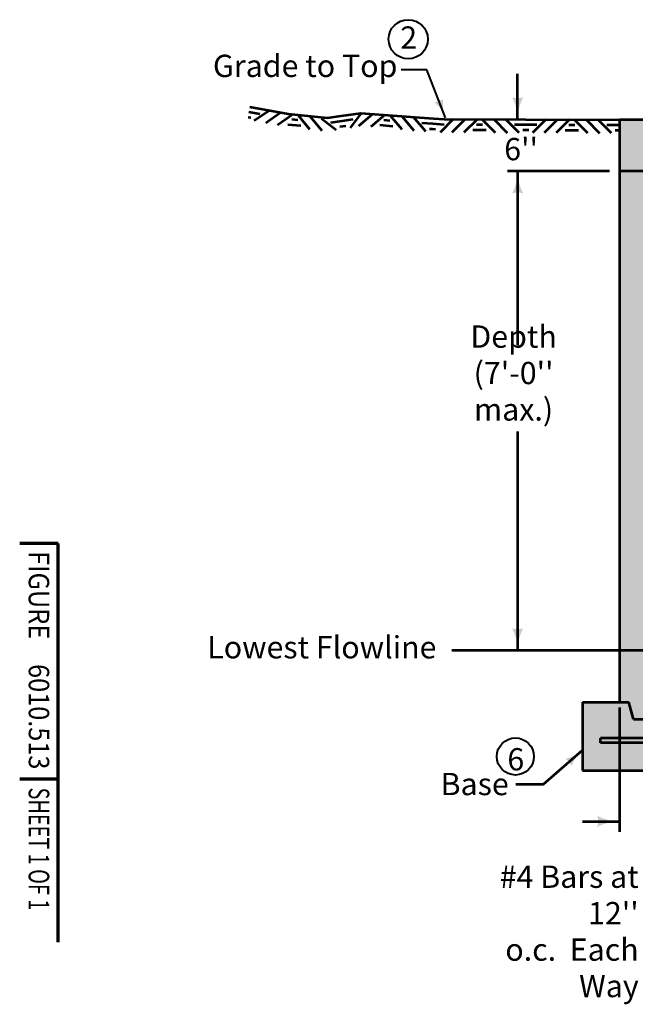
# Model space of a CAD drawing. Units: feet. Extents: x -2137151 to -2133928, y -2138571 to -2136508.
# Drawn here: x -2137151 to -2136488, y -2138571 to -2137510 of the extents above; entities that cross this region are included whole.
import ezdxf
from ezdxf.enums import TextEntityAlignment as Align

# ---------------------------------------------------------------- set-up
doc = ezdxf.new("R2010")
doc.units = ezdxf.units.FT
doc.header["$MEASUREMENT"] = 0
doc.layers.add('dsnCellElements', color=7, linetype='Continuous', lineweight=0)
doc.layers.add('Level 1', color=7, linetype='Continuous', lineweight=0)
doc.styles.add('Style-arial', font='arial.shx')
doc.styles.add('Style-font001', font='font001.shx')
doc.styles.add('Style-STANDARD', font='STANDARD.shx')
doc.dimstyles.new('SUDAS - Text Outside', dxfattribs={"dimtxt": 0.08, "dimasz": 0.08, "dimexe": 0.04, "dimexo": 0.04, "dimgap": 0.04, "dimtad": 0, "dimjust": 1, "dimdec": 0, "dimzin": 15, "dimdsep": 46, "dimtxsty": 'Style-font001', "dimcen": 0.09, "dimclrd": 7, "dimclre": 7, "dimadec": 0, "dimazin": 0, "dimtfac": 1, "dimtdec": 0, "dimtofl": 0, "dimtmove": 0, "dimatfit": 1, "dimfxl": 1, "dimtzin": 15, "dimlwd": 40, "dimlwe": 40, "dimarcsym": 0})

# ---------------------------------------------------------------- blocks, each defined once
blk = doc.blocks.new('*D7')
at = {"layer": 'Defpoints', "color": 0, "linetype": 'Continuous', "lineweight": 40, "transparency": 16777216}
for p in [(-2136544.8, -2138244.9), (-2136544.8, -2138245), (-2136505, -2138245)]:
    blk.add_point(p, dxfattribs=at)
at = {"layer": 'Level 1', "color": 7, "linetype": 'Continuous', "lineweight": 40, "transparency": 16777216}
for p, q in [((-2136544.8, -2138244.9), (-2136544.8, -2138244.9)), ((-2136544.7, -2138244.9), (-2136505.4, -2138244.9)), ((-2136505, -2138244.9), (-2136505.2, -2138244.9)), ((-2136505, -2138244.9), (-2136505, -2138244.9))]:
    blk.add_line(p, q, dxfattribs=at)
for points in [[(-2136544.7, -2138244.9), (-2136544.7, -2138244.9), (-2136544.8, -2138244.9)], [(-2136505, -2138244.9), (-2136505, -2138244.9), (-2136505, -2138244.9)]]:
    blk.add_solid(points, dxfattribs=at)
at = {"layer": 'Level 1', "color": 0, "linetype": 'Continuous', "lineweight": 40, "transparency": 16777216, "insert": (-2136505.3, -2138244.9), "char_height": 0.08, "attachment_point": 5, "style": 'Style-font001'}
blk.add_mtext('\\H1x;\\W0.8125;4"', dxfattribs=at)
blk = doc.blocks.new('LT')
at = {"layer": 'Level 1', "linetype": 'Continuous', "lineweight": 53}
blk.add_hatch(color=140, dxfattribs=at).paths.add_polyline_path([(-20, 5, -0.156), (-20, -5, -0.123106), (0, 0, -0.123106)])
blk = doc.blocks.new('LT_2')
at = {"layer": 'dsnCellElements', "linetype": 'Continuous', "lineweight": 30}
blk.add_hatch(color=7, dxfattribs=at).paths.add_polyline_path([(-20, 5, -0.156), (-20, -5, -0.123106), (0, 0, -0.123106)])
blk = doc.blocks.new('LT_1')
at = {"layer": 'dsnCellElements', "linetype": 'Continuous', "lineweight": 53}
blk.add_hatch(color=140, dxfattribs=at).paths.add_polyline_path([(-20, 5, -0.156), (-20, -5, -0.123106), (0, 0, -0.123106)])

msp = doc.modelspace()

# ---------------------------------------------------------------- hatches: boundary and pattern name
at = {"layer": 'Level 1', "linetype": 'Continuous', "lineweight": 40}
for points in [[(-2136505, -2137672.8), (-2136505, -2137617.4), (-2136360.6, -2137617.4), (-2136360.6, -2137622), (-2136360.6, -2137623.2), (-2136354.9, -2137623.2), (-2136347.8, -2137623.2), (-2136341.8, -2137623.2), (-2136341.8, -2137624.2), (-2136341.8, -2137630.7), (-2136341.8, -2137637.2), (-2136341.8, -2137643.8), (-2136341.8, -2137650.3), (-2136341.8, -2137654.5), (-2136341.8, -2137672.8), (-2136445.2, -2137672.8)], [(-2136490, -2138263.5), (-2136495, -2138245), (-2136505, -2138245), (-2136505, -2137672.8), (-2136445.2, -2137672.8), (-2136445.2, -2138035.8), (-2136445.2, -2138245), (-2136455.2, -2138245), (-2136460.2, -2138263.5)], [(-2136544.8, -2138318.9), (-2136544.8, -2138245), (-2136505, -2138245), (-2136495, -2138245), (-2136490, -2138263.5), (-2136460.2, -2138263.5), (-2136455.2, -2138245), (-2136445.2, -2138245), (-2135967.5, -2138245), (-2135957.6, -2138245), (-2135952.6, -2138263.5), (-2135922.7, -2138263.5), (-2135917.8, -2138245), (-2135907.8, -2138245), (-2135868, -2138245), (-2135868, -2138318.9)]]:
    msp.add_hatch(color=9, dxfattribs=at).paths.add_polyline_path(points)

# ---------------------------------------------------------------- linework, layer by layer
at = {"layer": 'Level 1', "color": 140, "linetype": 'Continuous', "lineweight": 40}
for p, q in [((-2136712.4, -2137563.6), (-2136740.2, -2137563.6)), ((-2136692.4, -2137615.4), (-2136712.4, -2137563.6))]:
    msp.add_line(p, q, dxfattribs=at)
at = {"layer": 'Level 1', "color": 140, "linetype": 'Continuous', "lineweight": 53}
for p, q in [((-2136614.7, -2137617.2), (-2136614.7, -2137567.8)), ((-2136515.7, -2137672.8), (-2136625.8, -2137672.8)), ((-2136614.7, -2137672.8), (-2136614.7, -2137860.2)), ((-2136614.7, -2137953.3), (-2136614.7, -2138189.5)), ((-2136249, -2138189.5), (-2136685.5, -2138189.5)), ((-2136505, -2138250.9), (-2136505, -2138366)), ((-2136505, -2138259.3), (-2136505, -2138385)), ((-2136544.8, -2138373.6), (-2136505, -2138373.6))]:
    msp.add_line(p, q, dxfattribs=at)
at = {"layer": 'Level 1', "color": 7, "linetype": 'Continuous', "lineweight": 53}
for p, q in [((-2136881.9, -2137607.3), (-2136898.4, -2137618.7)), ((-2136869.7, -2137609.7), (-2136886.1, -2137621.1)), ((-2136856.9, -2137611.8), (-2136873.3, -2137623.2)), ((-2136851.4, -2137612), (-2136838.8, -2137627.4)), ((-2136838.5, -2137613.5), (-2136825.8, -2137629)), ((-2136783.3, -2137610.1), (-2136795.3, -2137626.1)), ((-2136770.9, -2137611.3), (-2136786, -2137624.3)), ((-2136757.9, -2137612), (-2136773, -2137625.1)), ((-2136752.5, -2137612.4), (-2136739.4, -2137627.6)), ((-2136739.5, -2137613.6), (-2136726.5, -2137628.8)), ((-2136727.1, -2137614.3), (-2136714, -2137629.5)), ((-2136826.1, -2137616.1), (-2136810.1, -2137628.1)), ((-2136684, -2137616.9), (-2136698.1, -2137631)), ((-2136671.5, -2137617.1), (-2136685.7, -2137631.2)), ((-2136658.5, -2137617), (-2136672.7, -2137631.1)), ((-2136653.1, -2137617), (-2136639, -2137631.2)), ((-2136640.1, -2137617.2), (-2136626, -2137631.4)), ((-2136627.6, -2137617), (-2136613.5, -2137631.2)), ((-2136584.4, -2137617.2), (-2136598.6, -2137631.3)), ((-2136572, -2137617.4), (-2136586.1, -2137631.5)), ((-2136559, -2137617.2), (-2136573.1, -2137631.3)), ((-2136553.5, -2137617.3), (-2136539.4, -2137631.4)), ((-2136540.5, -2137617.5), (-2136526.4, -2137631.7)), ((-2136528.1, -2137617.3), (-2136514, -2137631.5)), ((-2136505, -2137617.4), (-2136505, -2138245)), ((-2136335.8, -2137617.4), (-2136505, -2137617.4)), ((-2136505, -2137617.4), (-2136505, -2138245)), ((-2135907.8, -2137617.4), (-2136505, -2137617.4)), ((-2136341.8, -2137672.8), (-2136505, -2137672.8)), ((-2136544.8, -2138245), (-2136505, -2138245)), ((-2136544.8, -2138245), (-2136544.8, -2138318.9)), ((-2136544.8, -2138245), (-2136544.8, -2138318.9)), ((-2136544.8, -2138245), (-2136495, -2138245)), ((-2136490, -2138263.5), (-2136495, -2138245)), ((-2136490, -2138263.5), (-2136460.2, -2138263.5)), ((-2136544.8, -2138318.9), (-2135868, -2138318.9)), ((-2136544.8, -2138318.9), (-2135868, -2138318.9))]:
    msp.add_line(p, q, dxfattribs=at)
at = {"layer": 'Level 1', "color": 7, "linetype": 'Continuous', "lineweight": 40}
msp.add_line((-2136505, -2137617.4), (-2136617.5, -2137617.4), dxfattribs=at)
at = {"layer": 'Level 1', "color": 7, "linetype": 'Continuous', "lineweight": 70}
for p, q in [((-2137109.6, -2138073.9), (-2137151.1, -2138073.9)), ((-2137109.6, -2138309.6), (-2137109.6, -2138073.9)), ((-2137109.6, -2138503.6), (-2137109.6, -2138309.6)), ((-2137109.6, -2138328), (-2137151.1, -2138328))]:
    msp.add_line(p, q, dxfattribs=at)
at = {"layer": 'Level 1', "color": 7, "lineweight": 53}
for p, q in [((-2135891.5, -2138283.9), (-2136525.6, -2138283.9)), ((-2136525.6, -2138288.9), (-2136525.6, -2138283.9)), ((-2135891.5, -2138288.9), (-2136525.6, -2138288.9))]:
    msp.add_line(p, q, dxfattribs=at)
at = {"layer": 'Level 1', "color": 7, "linetype": 'Continuous', "lineweight": 53, "flags": 128}
for points in [[(-2136903.2, -2137603.4), (-2136862, -2137610.9), (-2136819.4, -2137615.2), (-2136804.7, -2137613.1)], [(-2136905.2, -2137614.5), (-2136902, -2137615.1)], [(-2136904.2, -2137608.8), (-2136892.3, -2137611)], [(-2136804.7, -2137613.1), (-2136783.5, -2137610.1), (-2136705.5, -2137616)], [(-2136862.3, -2137622.3), (-2136848.2, -2137623.7)], [(-2136862.3, -2137622.3), (-2136848.2, -2137623.7)], [(-2136862.3, -2137622.3), (-2136848.2, -2137623.7)], [(-2136862.3, -2137622.3), (-2136848.2, -2137623.7)], [(-2136857.9, -2137616.8), (-2136851.4, -2137617.5)], [(-2136857.9, -2137616.8), (-2136851.4, -2137617.5)], [(-2136857.9, -2137616.8), (-2136851.4, -2137617.5)], [(-2136857.9, -2137616.8), (-2136851.4, -2137617.5)], [(-2136815.8, -2137620.2), (-2136803.9, -2137618.5)], [(-2136806.3, -2137624.7), (-2136803.1, -2137624.3)], [(-2136803.9, -2137618.5), (-2136792, -2137616.8)], [(-2136803.1, -2137624.3), (-2136799.9, -2137623.8)], [(-2136763.1, -2137623), (-2136749, -2137624.1)], [(-2136763.1, -2137623), (-2136749, -2137624.1)], [(-2136763.1, -2137623), (-2136749, -2137624.1)], [(-2136763.1, -2137623), (-2136749, -2137624.1)], [(-2136758.8, -2137617.5), (-2136752.3, -2137618)], [(-2136758.8, -2137617.5), (-2136752.3, -2137618)], [(-2136758.8, -2137617.5), (-2136752.3, -2137618)], [(-2136758.8, -2137617.5), (-2136752.3, -2137618)], [(-2136717.9, -2137620.5), (-2136706, -2137621.4)], [(-2136706, -2137621.4), (-2136694, -2137622.3)], [(-2136705.5, -2137616), (-2136693.5, -2137616.9), (-2136606, -2137617.1)], [(-2136659.1, -2137622.5), (-2136652.5, -2137622.5)], [(-2136659.1, -2137622.5), (-2136652.5, -2137622.5)], [(-2136659.1, -2137622.5), (-2136652.5, -2137622.5)], [(-2136659.1, -2137622.5), (-2136652.5, -2137622.5)], [(-2136618.1, -2137622.5), (-2136606, -2137622.6)], [(-2136606, -2137617.1), (-2136506.5, -2137617.4)], [(-2136606, -2137622.6), (-2136594, -2137622.6)], [(-2136559.5, -2137622.7), (-2136553, -2137622.8)], [(-2136559.5, -2137622.7), (-2136553, -2137622.8)], [(-2136559.5, -2137622.7), (-2136553, -2137622.8)], [(-2136559.5, -2137622.7), (-2136553, -2137622.8)], [(-2136518.5, -2137622.8), (-2136506.5, -2137622.9)], [(-2136709.6, -2137627), (-2136706.4, -2137627.2)], [(-2136706.4, -2137627.2), (-2136703.1, -2137627.4)], [(-2136662.9, -2137628.3), (-2136648.7, -2137628.3)], [(-2136662.9, -2137628.3), (-2136648.7, -2137628.3)], [(-2136662.9, -2137628.3), (-2136648.7, -2137628.3)], [(-2136662.9, -2137628.3), (-2136648.7, -2137628.3)], [(-2136609.3, -2137628.4), (-2136606.1, -2137628.4)], [(-2136606.1, -2137628.4), (-2136602.8, -2137628.4)], [(-2136563.4, -2137628.6), (-2136549.2, -2137628.6)], [(-2136563.4, -2137628.6), (-2136549.2, -2137628.6)], [(-2136563.4, -2137628.6), (-2136549.2, -2137628.6)], [(-2136563.4, -2137628.6), (-2136549.2, -2137628.6)], [(-2136509.8, -2137628.7), (-2136506.5, -2137628.7)]]:
    msp.add_lwpolyline(points, dxfattribs=at)
at = {"layer": 'Level 1', "color": 4, "linetype": 'Continuous', "lineweight": 0, "flags": 128}
msp.add_lwpolyline([(-2136506.5, -2137617.4), (-2136505, -2137617.4)], dxfattribs=at)
at = {"layer": 'Level 1', "color": 140, "linetype": 'Continuous', "lineweight": 53, "flags": 128}
msp.add_lwpolyline([(-2136616.8, -2138333.3), (-2136586.9, -2138333.3), (-2136544.8, -2138296.8)], dxfattribs=at)
at = {"layer": 'Level 1', "color": 6, "linetype": 'Continuous', "lineweight": 40}
for centre, radius in [((-2136732.6, -2137530.6), 21.1), ((-2136617.1, -2138303.6), 20)]:
    msp.add_circle(centre, radius, dxfattribs=at)

# ---------------------------------------------------------------- block references
at = {"layer": 'dsnCellElements', "color": 140, "linetype": 'Continuous', "lineweight": 53}
for p, rotation in [((-2136692.4, -2137615.4), 291.1855506382224), ((-2136544.8, -2138296.8), 40.86458836330379)]:
    msp.add_blockref('LT_1', p, dxfattribs=dict(at, rotation=rotation))
at = {"layer": 'dsnCellElements', "color": 7, "linetype": 'Continuous', "lineweight": 30, "rotation": 40.86458836330379}
msp.add_blockref('LT_2', (-2136544.8, -2138296.8), dxfattribs=at)
at = {"layer": 'Level 1', "color": 140, "linetype": 'Continuous', "lineweight": 53, "xscale": 1.2, "yscale": 1.2, "zscale": 1.2}
for p, rotation in [((-2136614.7, -2137617.2), 270), ((-2136614.7, -2137672.8), 90), ((-2136614.7, -2138189.5), 270)]:
    msp.add_blockref('LT', p, dxfattribs=dict(at, rotation=rotation))
msp.add_blockref('LT', (-2136504.9, -2138373.6), dxfattribs=at)

# ---------------------------------------------------------------- texts
at = {"layer": 'Level 1', "color": 140, "linetype": 'Continuous', "lineweight": 53, "style": 'Style-arial'}
msp.add_text('Grade to Top', height=24, dxfattribs=at).set_placement((-2136843.6, -2137559.3), align=Align.MIDDLE_CENTER)
msp.add_text("6''", height=24, dxfattribs=at).set_placement((-2136611, -2137661), align=Align.CENTER)
at = {"layer": 'Level 1', "color": 7, "linetype": 'Continuous', "lineweight": 80, "width": 0.909091}
for s, style, p in [('FIGURE', 'Style-STANDARD', (-2137130.4, -2138082.3)), ('6010.513', 'Style-font001', (-2137130.4, -2138204))]:
    msp.add_text(s, height=22, rotation=270, dxfattribs=dict(at, style=style)).set_placement(p, align=Align.MIDDLE_LEFT)
at = {"layer": 'Level 1', "color": 140, "linetype": 'Continuous', "lineweight": 53, "style": 'Style-arial'}
msp.add_text('Lowest Flowline', height=24, dxfattribs=at).set_placement((-2136949.1, -2138185.9), align=Align.MIDDLE_LEFT)
msp.add_text('Base', height=24, dxfattribs=at).set_placement((-2136697.7, -2138321.3), align=Align.TOP_LEFT)
at = {"layer": 'Level 1', "color": 7, "linetype": 'Continuous', "lineweight": 40, "style": 'Style-font001', "width": 0.708322}
msp.add_text('SHEET 1 OF 1', height=22.179, rotation=270, dxfattribs=at).set_placement((-2137130.4, -2138337.1), align=Align.MIDDLE_LEFT)
at = {"layer": 'Level 1', "color": 6, "linetype": 'Continuous', "lineweight": 40, "char_height": 22, "attachment_point": 5, "line_spacing_factor": 0.981818, "style": 'Style-arial'}
for s, insert in [('\\H1.09091x;\\C6;2\\P\\P\\P\\P\\P', (-2136732.1, -2137607.3)), ('\\H1.09091x;\\C6;6\\P\\P', (-2136616.7, -2138326.3))]:
    msp.add_mtext(s, dxfattribs=dict(at, insert=insert))
at = {"layer": 'Level 1', "color": 140, "linetype": 'Continuous', "lineweight": 53, "char_height": 22, "line_spacing_factor": 0.981818, "style": 'Style-arial'}
for s, insert, attachment_point in [("\\H1.09091x;Depth\\P(7'-0'' max.)", (-2136619.1, -2137941.6), 8), ("\\H1.09091x;#4 Bars at 12''\\Po.c.  Each Way", (-2136484.3, -2138421.2), 3)]:
    msp.add_mtext(s, dxfattribs=dict(at, insert=insert, attachment_point=attachment_point))

# ---------------------------------------------------------------- dimensions: what is measured, and where the dimension line sits
at = {"layer": 'Level 1', "color": 7, "linetype": 'Continuous', "lineweight": 40}
dim = msp.add_linear_dim(base=(-2136544.8, -2138244.9), p1=(-2136505, -2138245), p2=(-2136544.8, -2138245), angle=180, text='\\H1x;\\W0.8125;4"', dimstyle='SUDAS - Text Outside', dxfattribs=at)
dim.commit()
dim.dimension.update_dxf_attribs({"geometry": '*D7', "text_midpoint": (-2136505.3, -2138244.9), "dimtype": 160})

doc.saveas('drawing.dxf')
